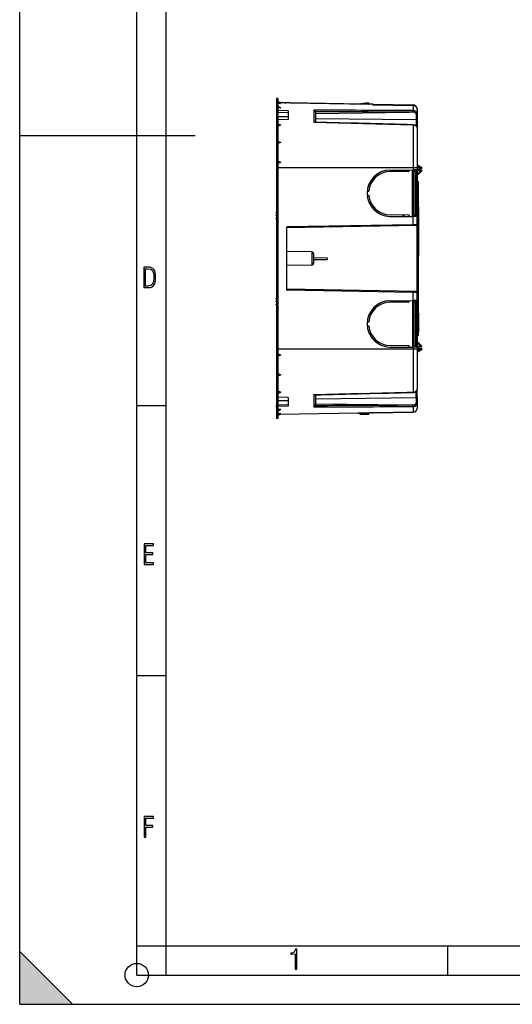
# Model space of a CAD drawing. Extents: x 0 to 420, y 0 to 297.
# Drawn here: x 0 to 84, y 0 to 168 of the extents above; entities that cross this region are included whole.
import ezdxf

# ---------------------------------------------------------------- set-up
doc = ezdxf.new("R2010")
doc.units = 0
doc.layers.get('0').update_dxf_attribs({"linetype": 'CONTINUOUS'})

msp = doc.modelspace()

# ---------------------------------------------------------------- linework, layer by layer
at = {"color": 7}
for p, q in [((0, 0), (0, 297)), ((0, 0), (0, 297)), ((20.000401, 4.99976), (20.000401, 292)), ((25.000401, 9.99976), (25.000401, 287)), ((43.888393, 154.783981), (43.888393, 148.11731)), ((44.121727, 154.779907), (43.888393, 154.783981)), ((44.121727, 154.779907), (44.121727, 148.11731)), ((44.121727, 154.27594), (44.366737, 154.108902)), ((44.121727, 154.27594), (44.621727, 153.935059)), ((44.121727, 153.536453), (44.621727, 153.217834)), ((44.555061, 154.105682), (44.366638, 154.108963)), ((44.555061, 154.105682), (44.555061, 154.059265)), ((44.555145, 154.105682), (44.721725, 154.102768)), ((45.488396, 154.089386), (44.721725, 154.102768)), ((44.721725, 154.102768), (44.721725, 154.039856)), ((45.488396, 154.026428), (44.721725, 154.039856)), ((45.413742, 154.027725), (45.485214, 154.033981)), ((45.485214, 154.033981), (45.485214, 154.026428)), ((46.15506, 154.077744), (45.488396, 154.089386)), ((45.488396, 154.070404), (45.488396, 154.089386)), ((45.488396, 154.070404), (45.488396, 154.026428)), ((46.15506, 154.058746), (45.488396, 154.070404)), ((58.441303, 153.863281), (46.15506, 154.077744)), ((46.15506, 154.058746), (46.15506, 154.077744)), ((46.15506, 154.058746), (46.15506, 154.01474)), ((59.750687, 153.776489), (46.15506, 154.01474)), ((59.125114, 153.993011), (58.284771, 153.866028)), ((58.774689, 153.857468), (58.441303, 153.863281)), ((58.441303, 153.863281), (58.442417, 153.799423)), ((58.774689, 153.857468), (58.775803, 153.793579)), ((59.125114, 153.78746), (59.125114, 153.993011)), ((59.137253, 153.787247), (59.137253, 154.067322)), ((59.137253, 154.067322), (59.670586, 154.067322)), ((59.670586, 153.777893), (59.670586, 154.067322)), ((59.670586, 153.841827), (59.751808, 153.840424)), ((59.750687, 153.776489), (59.751804, 153.840424)), ((60.224636, 153.832153), (59.751804, 153.840424)), ((60.224636, 153.773682), (60.224636, 153.832153)), ((60.224754, 153.832153), (60.455933, 153.828125)), ((60.455933, 153.828125), (67.23336, 153.709824)), ((60.456085, 153.74353), (60.455933, 153.742401)), ((60.455933, 153.742401), (67.23336, 153.61557)), ((60.456131, 153.743698), (67.233574, 153.61702)), ((67.233543, 153.616943), (67.23336, 153.61557)), ((67.23336, 153.61557), (67.23336, 152.731781)), ((67.860359, 153.138794), (67.880936, 153.141968)), ((43.888393, 152.855469), (43.888393, 152.585648)), ((45.888393, 152.682434), (44.121727, 152.756897)), ((44.121727, 152.46907), (45.888393, 152.401779)), ((44.121727, 151.715271), (45.888397, 151.69986)), ((45.888393, 152.682434), (45.888393, 151.207764)), ((50.227547, 152.814789), (50.227547, 150.701813)), ((50.555061, 152.26886), (66.545448, 152.466217)), ((50.555061, 152.465179), (50.555061, 150.7435)), ((67.23336, 152.731781), (66.545448, 152.735443)), ((67.23336, 152.464355), (66.545448, 152.466217)), ((67.72464, 152.10199), (67.72464, 151.187592)), ((67.888397, 153.043259), (67.888397, 152.947678)), ((67.888397, 152.947693), (67.888397, 152.150787)), ((67.888397, 152.150787), (67.888397, 151.069763)), ((45.888393, 151.207764), (44.121727, 151.164169)), ((45.888393, 151.207764), (44.121727, 151.164169)), ((44.121727, 150.495331), (44.621727, 150.26825)), ((50.555061, 151.399506), (67.72464, 151.187592)), ((67.234642, 150.326935), (67.23336, 150.273834)), ((67.23336, 150.273834), (67.23336, 142.950653)), ((67.72464, 151.187592), (67.72464, 150.145782)), ((67.888397, 151.069763), (67.888397, 149.800354)), ((67.888397, 149.800354), (67.888397, 142.950653)), ((0, 148.5), (30, 148.5)), ((43.888393, 148.11731), (43.888393, 135.367599)), ((44.121727, 148.11731), (43.888393, 148.11731)), ((44.121727, 148.11731), (44.121727, 106.783974)), ((44.121727, 147.491776), (44.621727, 147.308807)), ((44.121727, 147.444061), (44.621727, 147.308807)), ((44.121727, 144.118423), (44.621727, 143.92276)), ((44.121727, 143.952942), (44.621727, 143.92276)), ((44.121727, 143.728333), (44.621727, 143.92276)), ((67.888397, 143.446976), (68.669678, 143.049973)), ((67.888397, 143.446976), (68.669678, 143.049973)), ((67.888397, 143.446976), (68.669678, 143.049973)), ((67.888397, 143.446976), (68.669678, 143.049973)), ((68.566032, 142.790771), (67.888397, 143.124817)), ((67.23336, 142.950653), (44.121727, 142.950653)), ((63.252499, 142.583374), (67.23336, 142.618118)), ((66.353546, 142.343903), (63.28944, 142.317169)), ((66.63958, 142.562347), (66.46994, 142.392715)), ((67.088394, 134.617767), (67.088394, 142.616852)), ((67.355057, 141.783981), (67.088394, 141.783981)), ((67.888397, 142.950653), (67.23336, 142.950653)), ((67.23336, 142.950653), (67.23336, 142.618118)), ((67.888397, 142.623825), (67.23336, 142.618118)), ((67.355057, 142.619171), (67.355057, 142.350647)), ((67.355057, 134.883972), (67.355057, 142.350647)), ((67.588394, 142.350647), (67.355057, 142.350647)), ((67.585434, 142.350647), (67.585434, 134.883972)), ((67.755058, 142.183975), (67.588394, 142.350647)), ((67.755058, 142.183975), (67.755058, 142.622665)), ((67.755058, 142.183975), (67.755058, 135.050644)), ((67.888397, 142.950653), (67.888397, 142.623825)), ((67.888397, 142.783981), (68.566032, 142.790771)), ((67.888397, 142.623825), (67.888397, 134.610794)), ((67.888397, 142.4953), (68.566032, 142.491974)), ((68.566032, 142.491974), (67.888397, 142.4953)), ((68.566032, 142.491974), (67.888397, 142.4953)), ((67.888397, 142.4953), (68.566032, 142.491974)), ((68.566032, 142.491974), (67.888397, 141.813614)), ((68.713394, 142.450653), (67.888397, 141.625641)), ((68.566032, 142.491974), (68.585739, 142.491455)), ((68.566032, 142.491974), (68.585739, 142.491455)), ((68.585739, 142.491455), (68.602921, 142.49025)), ((68.713394, 142.982132), (68.713394, 142.917038)), ((68.713394, 142.452759), (68.713394, 142.450653)), ((68.713394, 142.452759), (68.713394, 142.450653)), ((67.088409, 141.235504), (67.355057, 141.283981)), ((67.088409, 141.235504), (67.355057, 141.283981)), ((67.266708, 139.950653), (67.088409, 139.950653)), ((67.888397, 140.61731), (67.988396, 140.61731)), ((67.988396, 140.61731), (67.888397, 140.61731)), ((67.888397, 139.950653), (67.988396, 139.950653)), ((67.988396, 140.61731), (67.988396, 139.950653)), ((67.988396, 136.950623), (67.988396, 139.950653)), ((68.15506, 139.950653), (67.988396, 139.950653)), ((68.15506, 139.950653), (68.15506, 140.450653)), ((68.15506, 136.785782), (68.15506, 139.950653)), ((59.369091, 138.950653), (59.636772, 138.950653)), ((59.369091, 138.283981), (59.636772, 138.283981)), ((67.088394, 137.568817), (67.153679, 137.580688)), ((67.988396, 136.950653), (67.888397, 136.950653)), ((67.988396, 136.950653), (67.988396, 136.283981)), ((68.15506, 136.283981), (68.15506, 136.783981)), ((43.821728, 135.233826), (43.821728, 135.334122)), ((43.821728, 134.733826), (43.821728, 134.834122)), ((43.888393, 135.367599), (43.854916, 135.367462)), ((43.888393, 135.200348), (43.854916, 135.2005)), ((43.888393, 134.867599), (43.854916, 134.867462)), ((43.888393, 134.700348), (43.854916, 134.7005)), ((43.888393, 135.367599), (43.888393, 135.200348)), ((43.888393, 135.200348), (43.888393, 134.867599)), ((43.888393, 134.867599), (43.888393, 134.700348)), ((43.888393, 134.700348), (43.888393, 134.367599)), ((63.252499, 134.651245), (67.23336, 134.616516)), ((66.353546, 134.890717), (63.28944, 134.91745)), ((65.521729, 134.631439), (65.521729, 134.897949)), ((65.658577, 134.630249), (65.658577, 134.896759)), ((66.63958, 134.672272), (66.46994, 134.841904)), ((67.355057, 136.283981), (67.088394, 136.283981)), ((67.355057, 134.615448), (67.355057, 134.883972)), ((67.585434, 134.883972), (67.355057, 134.883972)), ((67.588394, 134.883972), (67.585434, 134.883972)), ((67.588394, 134.883972), (67.755058, 135.050644)), ((67.755058, 134.611954), (67.755058, 135.050644)), ((67.888397, 136.283981), (67.988396, 136.283981)), ((67.988396, 136.283981), (67.988396, 128.004425)), ((67.988396, 136.283981), (68.15506, 136.283981)), ((68.15506, 136.283981), (68.15506, 127.940544)), ((43.821728, 134.233826), (43.821728, 134.334122)), ((43.888393, 134.367599), (43.854916, 134.367462)), ((43.888393, 134.200348), (43.854916, 134.2005)), ((43.888393, 134.367599), (43.888393, 134.200348)), ((43.888393, 134.200348), (43.888393, 120.700935)), ((67.888397, 133.074615), (45.555061, 132.684784)), ((67.23336, 133.229828), (45.718819, 132.854294)), ((67.888397, 134.610794), (67.23336, 134.616516)), ((67.23336, 133.229828), (67.23336, 134.616516)), ((67.888397, 133.241272), (67.23336, 133.229828)), ((67.888397, 133.241272), (67.888397, 134.610794)), ((67.888397, 133.074615), (67.888397, 133.24118)), ((67.888397, 121.826668), (67.888397, 133.074615)), ((45.555061, 132.687653), (45.555061, 122.213638)), ((49.894211, 128.573029), (45.555061, 128.648773)), ((49.894211, 128.573029), (49.894211, 126.328262)), ((50.221725, 128.239746), (50.221725, 126.661545)), ((67.888397, 128.004425), (67.988396, 128.004425)), ((67.988396, 128.004425), (67.988396, 126.896866)), ((68.15506, 126.960747), (68.15506, 127.940544)), ((49.894211, 126.328262), (45.555061, 126.252518)), ((50.221725, 127.61731), (52.521729, 127.597237)), ((50.221725, 127.283981), (52.521729, 127.304047)), ((52.521729, 127.597237), (52.521729, 127.304047)), ((67.888397, 126.896866), (67.988396, 126.896866)), ((67.988396, 118.61731), (67.988396, 126.896866)), ((68.15506, 118.61731), (68.15506, 126.960747)), ((67.888397, 121.826668), (45.555061, 122.216492)), ((67.23336, 121.671463), (45.718819, 122.046997)), ((67.888397, 121.660027), (67.23336, 121.671463)), ((67.23336, 120.284775), (67.23336, 121.671463)), ((67.888397, 121.66011), (67.888397, 121.826668)), ((67.888397, 120.290497), (67.888397, 121.660027)), ((43.821728, 120.567169), (43.821728, 120.66745)), ((43.821728, 120.067169), (43.821728, 120.16745)), ((43.821728, 119.567169), (43.821728, 119.66745)), ((43.888393, 120.700935), (43.854916, 120.70079)), ((43.888393, 120.533684), (43.854916, 120.533829)), ((43.888393, 120.200935), (43.854916, 120.20079)), ((43.888393, 120.033684), (43.854916, 120.033829)), ((43.888393, 119.700935), (43.854916, 119.70079)), ((43.888393, 119.533684), (43.854916, 119.533829)), ((43.888393, 120.700935), (43.888393, 120.533684)), ((43.888393, 120.533684), (43.888393, 120.200935)), ((43.888393, 120.200935), (43.888393, 120.033684)), ((43.888393, 120.033684), (43.888393, 119.700935)), ((43.888393, 119.700935), (43.888393, 119.533684)), ((43.888393, 119.533684), (43.888393, 106.783974)), ((63.252499, 120.250038), (67.23336, 120.284775)), ((66.353546, 120.010574), (63.28944, 119.983833)), ((65.521729, 120.003311), (65.521729, 120.269836)), ((65.658577, 120.004501), (65.658577, 120.271027)), ((66.63958, 120.229019), (66.46994, 120.059387)), ((67.088394, 120.283516), (67.088394, 112.284439)), ((67.888397, 120.290497), (67.23336, 120.284775)), ((67.355057, 120.285843), (67.355057, 120.017311)), ((67.355057, 112.550644), (67.355057, 120.017311)), ((67.588394, 120.017311), (67.355057, 120.017311)), ((67.585434, 120.017311), (67.585434, 112.550644)), ((67.755058, 119.850647), (67.588394, 120.017311)), ((67.755058, 119.850647), (67.755058, 120.289337)), ((67.755058, 119.850647), (67.755058, 112.717308)), ((67.888397, 120.290497), (67.888397, 112.277458)), ((67.355057, 118.61731), (67.088394, 118.61731)), ((67.888397, 118.61731), (67.988396, 118.61731)), ((67.988396, 117.950645), (67.888397, 117.950645)), ((67.988396, 118.61731), (67.988396, 117.950645)), ((68.15506, 118.61731), (67.988396, 118.61731)), ((67.988396, 117.950623), (67.988396, 114.950645)), ((68.15506, 118.11731), (68.15506, 118.61731)), ((68.15506, 118.117287), (68.15506, 114.950645)), ((59.369091, 116.61731), (59.636772, 116.61731)), ((67.088394, 117.332458), (67.153687, 117.320587)), ((59.369091, 115.950645), (59.636772, 115.950645)), ((67.266678, 114.950645), (67.088409, 114.950645)), ((67.888397, 114.950645), (67.988396, 114.950645)), ((67.988396, 114.950645), (67.988396, 114.283974)), ((68.15506, 114.950645), (67.988396, 114.950645)), ((68.15506, 114.450645), (68.15506, 114.950645)), ((67.088394, 113.11731), (67.355057, 113.11731)), ((67.088409, 113.665794), (67.355057, 113.61731)), ((67.355057, 113.11731), (67.088425, 113.11731)), ((67.988396, 114.283974), (67.888397, 114.283974)), ((68.713394, 112.450645), (67.888397, 113.275642)), ((68.713394, 112.450645), (67.888397, 113.275642)), ((68.566032, 112.409317), (67.888397, 113.087669)), ((67.23336, 111.950645), (44.121727, 111.950645)), ((44.121727, 111.172958), (44.621727, 110.978516)), ((63.252499, 112.317917), (67.23336, 112.283173)), ((66.353546, 112.557373), (63.28944, 112.584114)), ((66.63958, 112.338928), (66.46994, 112.508568)), ((67.23336, 112.283173), (67.23336, 111.950645)), ((67.888397, 112.277458), (67.23336, 112.283173)), ((67.888397, 111.950645), (67.23336, 111.950645)), ((67.23336, 111.950645), (67.23336, 104.627449)), ((67.355057, 112.282112), (67.355057, 112.550644)), ((67.585434, 112.550644), (67.355057, 112.550644)), ((67.588394, 112.550644), (67.585434, 112.550644)), ((67.588394, 112.550644), (67.755058, 112.717308)), ((67.755058, 112.278618), (67.755058, 112.717308)), ((67.888397, 112.405983), (67.888397, 112.450645)), ((68.566032, 112.409317), (67.888397, 112.405983)), ((67.888397, 112.277458), (67.888397, 111.950645)), ((67.888397, 112.11731), (68.566032, 112.110519)), ((68.566032, 112.110519), (67.888397, 112.11731)), ((67.888397, 112.11731), (68.566032, 112.110519)), ((68.566032, 112.110519), (67.888397, 111.776466)), ((67.888397, 111.950645), (67.888397, 105.100922)), ((67.888397, 111.454315), (68.669678, 111.851318)), ((67.888397, 111.454315), (68.669678, 111.851318)), ((67.888397, 111.454315), (68.669678, 111.851318)), ((67.888397, 111.454315), (68.669678, 111.851318)), ((68.566032, 112.409317), (68.585739, 112.409836)), ((68.713394, 112.448517), (68.713394, 112.450645)), ((68.713394, 111.919159), (68.713394, 111.984253)), ((68.713394, 111.919159), (68.713394, 111.984253)), ((44.121727, 110.78286), (44.621727, 110.978516)), ((44.121727, 110.948349), (44.621727, 110.978516)), ((43.888393, 106.783974), (43.888393, 100.11731)), ((44.121727, 106.783974), (43.888393, 106.783974)), ((44.121727, 107.409515), (44.621727, 107.592484)), ((44.121727, 107.457237), (44.621727, 107.592484)), ((44.121727, 106.783974), (44.121727, 100.121384)), ((44.121727, 104.40596), (44.621727, 104.633049)), ((67.234642, 104.574356), (67.23336, 104.627449)), ((67.72464, 103.713692), (67.72464, 104.755493)), ((67.888397, 103.831528), (67.888397, 105.100426)), ((45.888393, 103.69352), (44.121727, 103.737114)), ((44.121727, 103.186012), (45.88842, 103.201431)), ((44.121727, 103.186012), (45.888397, 103.201431)), ((45.888393, 103.69352), (45.888393, 102.218857)), ((50.227543, 104.199471), (50.227543, 102.086494)), ((50.555061, 104.157776), (50.555061, 102.436119)), ((50.555061, 103.501778), (67.72464, 103.713692)), ((67.72464, 103.713692), (67.72464, 102.799301)), ((67.888397, 103.831528), (67.888397, 102.750496)), ((67.888397, 102.750496), (67.888397, 101.866501)), ((20.000401, 102.333), (25.000401, 102.333)), ((43.888393, 102.04583), (43.888393, 102.315643)), ((44.121727, 102.432213), (45.888393, 102.499512)), ((45.888393, 102.218857), (44.121727, 102.144386)), ((44.121727, 101.364838), (44.621727, 101.683456)), ((44.121727, 100.625351), (44.621727, 100.966232)), ((57.825508, 101.027252), (44.366646, 100.79232)), ((50.555061, 102.632431), (66.545631, 102.435066)), ((57.782795, 101.027016), (57.778011, 101.027176)), ((57.782795, 101.027016), (57.825508, 101.027252)), ((58.073231, 101.03157), (57.825508, 101.027252)), ((59.851753, 101.064392), (57.844658, 101.029366)), ((58.073231, 101.033356), (58.073231, 101.028778)), ((58.073231, 101.028778), (58.567726, 101.030762)), ((58.567726, 101.041985), (58.567726, 101.030762)), ((59.619614, 101.060341), (59.619614, 100.847778)), ((59.670586, 101.061226), (59.670586, 100.845177)), ((59.670586, 101.059456), (59.751804, 101.060875)), ((59.918419, 101.063782), (59.751804, 101.060875)), ((59.918407, 101.064438), (59.918419, 101.063782)), ((60.224636, 101.069122), (59.918419, 101.063782)), ((60.224636, 101.069122), (60.224636, 101.069901)), ((60.455933, 101.073166), (60.224846, 101.06913)), ((60.455933, 101.079338), (67.23336, 101.199837)), ((67.23336, 101.191467), (60.455933, 101.073166)), ((60.455982, 101.079239), (67.233421, 101.199707)), ((66.545631, 102.435066), (67.23336, 102.436935)), ((66.545631, 102.165855), (67.23336, 102.169518)), ((67.23336, 102.169518), (67.23336, 101.199837)), ((67.883545, 101.787727), (67.884552, 101.787865)), ((67.888397, 101.866493), (67.888397, 101.858032)), ((44.121727, 100.121384), (43.888393, 100.11731)), ((58.132072, 100.870171), (58.626572, 100.872147)), ((59.125114, 100.845802), (58.132072, 100.870171)), ((58.626572, 100.872147), (59.619614, 100.847778)), ((59.125114, 100.845802), (59.137253, 100.845177)), ((59.137253, 100.834023), (59.137253, 100.845177)), ((59.670586, 100.834023), (59.137253, 100.834023)), ((59.137253, 100.833977), (59.670586, 100.833977)), ((59.670586, 100.834023), (59.670586, 100.845177)), ((20.000401, 56.166599), (25.000401, 56.166599)), ((0, 9), (9, 0)), ((0, 0), (0, 9)), ((20.000401, 10), (25.000401, 10)), ((20.000401, 9.99976), (25.000401, 9.99976)), ((25.000401, 9.99976), (410, 9.99976)), ((25.0005, 4.99976), (25.0005, 9.99976)), ((73.125504, 4.99976), (73.125504, 9.99976)), ((20.000401, 4.99976), (167.501007, 4.99976)), ((0, 0), (420, 0)), ((0, 0), (420, 0)), ((0, 0), (9, 0))]:
    msp.add_line(p, q, dxfattribs=at)
for points in [[(44.721725, 154.039856), (44.664246, 154.041946), (44.636913, 154.043793), (44.611717, 154.046112), (44.589764, 154.048889), (44.572235, 154.051971), (44.561047, 154.055023), (44.557529, 154.056564), (44.555828, 154.05777), (44.555336, 154.05838), (44.555061, 154.059265)], [(60.455933, 153.742401), (60.396072, 153.744507), (60.33831, 153.748642), (60.310402, 153.751556), (60.284866, 153.754944), (60.264076, 153.758484), (60.246834, 153.762344), (60.237225, 153.765213), (60.230141, 153.768158), (60.22607, 153.770905), (60.225018, 153.772278), (60.224636, 153.773682)], [(60.455723, 153.743713), (60.455921, 153.760101), (60.456074, 153.775116), (60.456181, 153.788589), (60.456257, 153.800323), (60.456272, 153.81015), (60.456257, 153.817932), (60.456196, 153.823563), (60.456089, 153.826981), (60.455936, 153.828125)], [(67.233047, 153.617035), (67.233261, 153.634872), (67.233444, 153.651306), (67.233582, 153.666107), (67.233658, 153.679031), (67.233704, 153.68988), (67.233688, 153.698517), (67.233627, 153.704758), (67.233521, 153.708557), (67.233368, 153.709824)], [(50.536251, 152.546829), (50.523258, 152.571716), (50.507835, 152.596878), (50.490601, 152.621384), (50.467842, 152.649734), (50.443504, 152.676315), (50.417969, 152.700974), (50.391563, 152.723602), (50.364502, 152.744186), (50.337906, 152.7621), (50.310829, 152.778168), (50.28336, 152.792358), (50.255569, 152.804581), (50.227547, 152.814789)], [(67.888397, 152.150787), (67.887115, 152.18985), (67.883255, 152.228546), (67.880356, 152.247711), (67.876808, 152.266724), (67.871078, 152.291779), (67.864197, 152.316467), (67.856186, 152.340729), (67.845833, 152.367493), (67.834084, 152.3936), (67.820969, 152.419006), (67.806519, 152.443634), (67.796188, 152.459595), (67.785286, 152.475174), (67.773811, 152.490402), (67.761795, 152.505234), (67.738205, 152.531555), (67.712936, 152.556396), (67.686081, 152.579681), (67.657753, 152.601379), (67.628052, 152.621475), (67.597107, 152.639923), (67.571503, 152.653473), (67.545235, 152.665955), (67.518341, 152.677353), (67.497803, 152.685196), (67.476959, 152.692429), (67.434502, 152.705078), (67.395233, 152.714417), (67.355316, 152.721771), (67.314911, 152.727112), (67.274208, 152.730438), (67.23336, 152.731781)], [(67.72464, 152.10199), (67.723442, 152.129944), (67.719849, 152.157455), (67.713852, 152.184372), (67.705482, 152.210541), (67.694778, 152.235809), (67.681816, 152.260071), (67.666672, 152.283203), (67.649452, 152.30513), (67.630272, 152.325745), (67.607864, 152.346191), (67.583534, 152.365036), (67.557434, 152.382263), (67.529716, 152.397858), (67.500549, 152.411789), (67.470093, 152.424072), (67.451271, 152.430649), (67.432068, 152.436646), (67.392685, 152.446838), (67.352219, 152.454681), (67.310928, 152.460205), (67.272278, 152.463257), (67.23336, 152.464355)], [(67.72464, 152.10199), (67.748062, 152.102585), (67.77095, 152.104156), (67.792877, 152.106659), (67.813385, 152.110016), (67.832062, 152.114197), (67.848541, 152.11911), (67.862503, 152.124664), (67.873657, 152.130722), (67.88179, 152.137177), (67.886734, 152.143921), (67.888397, 152.150787)], [(50.40094, 150.74733), (50.378178, 150.746765), (50.35519, 150.744141), (50.332062, 150.7397), (50.31501, 150.735397), (50.297928, 150.730286), (50.280144, 150.724182), (50.262363, 150.717316), (50.227547, 150.701813)], [(67.23336, 150.273834), (67.279816, 150.271667), (67.326035, 150.267242), (67.371849, 150.260559), (67.417068, 150.251602), (67.461502, 150.240402), (67.504936, 150.22699), (67.54718, 150.211365), (67.587997, 150.193588), (67.607819, 150.183899), (67.627197, 150.173691), (67.652313, 150.159271), (67.676544, 150.143951), (67.699806, 150.127731), (67.730225, 150.103958), (67.744644, 150.091476), (67.758507, 150.078613), (67.776077, 150.060898), (67.792557, 150.042557), (67.807899, 150.023621), (67.825386, 149.999176), (67.840904, 149.973938), (67.854355, 149.947998), (67.865677, 149.921463), (67.874771, 149.894424), (67.881592, 149.866989), (67.885361, 149.844879), (67.887634, 149.822632), (67.888397, 149.800354)], [(67.234642, 150.327026), (67.279587, 150.324738), (67.324295, 150.320129), (67.368607, 150.313232), (67.412354, 150.304016), (67.455353, 150.292526), (67.497452, 150.278748), (67.538483, 150.262711), (67.578255, 150.2444), (67.604004, 150.230942), (67.629074, 150.216492), (67.653397, 150.201035), (67.676926, 150.184586), (67.699631, 150.16713), (67.721413, 150.148682), (67.742218, 150.129257), (67.761963, 150.108856), (67.780624, 150.087463), (67.798088, 150.065125), (67.814262, 150.04187), (67.829071, 150.017746), (67.842453, 149.992706), (67.854279, 149.966888), (67.864479, 149.940369), (67.872955, 149.913208), (67.879654, 149.885498), (67.884491, 149.857361), (67.887413, 149.828934), (67.888397, 149.800354)], [(67.888397, 151.069763), (67.886734, 151.086349), (67.88179, 151.1026), (67.873657, 151.11821), (67.862503, 151.132843), (67.848541, 151.14624), (67.832062, 151.158081), (67.813385, 151.168182), (67.792877, 151.176331), (67.77095, 151.182358), (67.748062, 151.186127), (67.72464, 151.187592)], [(67.888397, 143.39505), (68.190048, 143.242615), (68.509964, 143.08197), (68.660362, 143.007721), (68.713394, 142.982132)], [(68.713394, 142.917038), (68.638428, 142.956253), (68.503281, 143.024979), (68.190422, 143.181091), (67.888397, 143.330658)], [(68.566032, 142.790771), (68.585907, 142.79187), (68.605453, 142.794876), (68.624786, 142.80011), (68.639519, 142.805969), (68.653992, 142.81369), (68.66217, 142.819138), (68.670601, 142.82576), (68.677536, 142.832153), (68.684647, 142.839859), (68.692917, 142.85083), (68.697159, 142.857605), (68.701286, 142.865356), (68.706993, 142.879166), (68.711395, 142.895798), (68.712921, 142.906738), (68.713394, 142.917038)], [(68.566032, 142.491974), (68.595703, 142.490845), (68.624794, 142.487579), (68.639404, 142.484955), (68.653992, 142.481598), (68.668945, 142.477234), (68.684784, 142.47139), (68.69603, 142.466187), (68.701752, 142.463074), (68.709259, 142.458038), (68.711983, 142.455475), (68.713394, 142.452774)], [(68.585121, 142.491486), (68.601807, 142.490356), (68.61824, 142.488525), (68.633331, 142.48613), (68.648567, 142.482941), (68.661652, 142.479492), (68.674881, 142.47522), (68.68898, 142.469574), (68.698898, 142.464691), (68.703995, 142.461716), (68.709503, 142.457825), (68.711578, 142.455917), (68.713394, 142.452759)], [(68.585739, 142.491455), (68.611115, 142.48941), (68.636299, 142.485565), (68.650162, 142.482574), (68.663605, 142.478928), (68.675766, 142.474899), (68.689064, 142.469543), (68.69899, 142.46463), (68.704033, 142.4617), (68.709488, 142.457825), (68.711586, 142.455902), (68.713394, 142.452759)], [(67.988396, 128.004425), (68.018356, 128.003433), (68.047668, 128.000458), (68.075455, 127.995461), (68.08844, 127.99221), (68.100647, 127.988472), (68.115448, 127.98275), (68.128296, 127.976227), (68.138885, 127.968956), (68.143738, 127.9646), (68.147766, 127.960045), (68.15181, 127.95372), (68.154251, 127.947189), (68.15506, 127.940544)], [(67.988396, 126.896866), (68.018356, 126.897858), (68.047668, 126.900833), (68.075455, 126.90583), (68.08844, 126.909073), (68.100647, 126.912811), (68.115448, 126.918533), (68.128296, 126.925064), (68.138885, 126.932327), (68.143738, 126.936691), (68.147766, 126.941238), (68.15181, 126.947571), (68.154251, 126.954102), (68.15506, 126.960747)], [(68.713394, 111.984253), (68.638428, 111.945038), (68.503281, 111.876305), (68.190422, 111.720192), (67.888397, 111.570641)], [(67.888397, 111.506241), (68.190048, 111.658661), (68.509964, 111.819313), (68.660362, 111.893578), (68.713394, 111.919159)], [(68.566032, 112.110519), (68.585907, 112.109428), (68.605453, 112.106415), (68.624786, 112.101173), (68.639519, 112.095322), (68.653992, 112.087585), (68.66217, 112.082146), (68.670601, 112.075531), (68.677536, 112.069138), (68.684647, 112.061432), (68.692917, 112.050461), (68.697159, 112.043678), (68.701286, 112.035927), (68.706993, 112.022125), (68.711395, 112.005493), (68.712921, 111.994545), (68.713394, 111.984253)], [(68.585739, 112.409836), (68.611115, 112.41188), (68.636299, 112.41571), (68.650162, 112.418716), (68.663605, 112.422356), (68.675766, 112.426384), (68.689064, 112.431747), (68.69899, 112.436653), (68.704025, 112.43959), (68.709488, 112.443466), (68.711586, 112.445389), (68.713394, 112.448517)], [(67.23336, 104.627449), (67.279816, 104.629608), (67.326035, 104.634041), (67.371849, 104.640739), (67.417068, 104.649689), (67.461502, 104.660881), (67.504936, 104.674301), (67.547173, 104.689919), (67.587997, 104.707695), (67.607819, 104.717384), (67.627197, 104.7276), (67.652313, 104.74202), (67.676537, 104.757347), (67.699806, 104.773552), (67.730225, 104.797325), (67.744644, 104.809807), (67.758507, 104.82267), (67.776077, 104.840393), (67.792557, 104.858734), (67.807899, 104.87767), (67.825386, 104.902122), (67.840904, 104.927353), (67.854355, 104.953285), (67.865677, 104.979828), (67.874771, 105.006866), (67.881584, 105.034302), (67.885361, 105.056412), (67.887634, 105.078644), (67.888397, 105.100922)], [(67.234642, 104.574265), (67.279587, 104.576553), (67.324295, 104.581154), (67.368607, 104.588058), (67.412354, 104.597267), (67.455353, 104.608765), (67.497452, 104.622536), (67.538483, 104.63858), (67.578255, 104.656883), (67.604004, 104.670341), (67.629074, 104.684799), (67.653397, 104.700256), (67.676926, 104.716705), (67.699631, 104.734161), (67.721413, 104.752602), (67.74221, 104.772026), (67.761963, 104.792427), (67.780624, 104.81382), (67.798088, 104.836159), (67.814262, 104.859413), (67.829071, 104.883545), (67.842453, 104.908577), (67.854279, 104.934387), (67.864479, 104.960915), (67.872955, 104.988068), (67.879654, 105.0158), (67.884491, 105.043938), (67.887413, 105.072357), (67.888397, 105.100922)], [(50.40094, 104.153954), (50.378178, 104.154518), (50.35519, 104.15715), (50.332062, 104.161591), (50.315006, 104.165886), (50.297928, 104.17099), (50.280144, 104.177101), (50.262363, 104.183968), (50.227543, 104.199471)], [(67.23336, 102.436935), (67.275162, 102.438187), (67.31665, 102.441696), (67.357559, 102.447495), (67.397644, 102.455589), (67.43663, 102.466003), (67.45562, 102.472084), (67.474236, 102.478752), (67.498405, 102.488556), (67.521767, 102.499397), (67.544235, 102.511284), (67.568344, 102.525894), (67.59111, 102.541801), (67.612419, 102.558998), (67.632172, 102.577446), (67.650986, 102.597961), (67.667862, 102.619751), (67.682701, 102.642723), (67.695404, 102.666786), (67.705879, 102.691841), (67.714081, 102.717758), (67.719948, 102.744408), (67.723465, 102.771637), (67.72464, 102.799301)], [(67.23336, 102.169518), (67.279274, 102.17115), (67.324936, 102.175308), (67.370163, 102.182007), (67.414734, 102.191238), (67.436729, 102.196815), (67.458481, 102.203018), (67.479958, 102.209846), (67.501144, 102.217316), (67.532341, 102.229698), (67.562759, 102.243507), (67.5923, 102.25872), (67.620895, 102.27533), (67.653091, 102.296577), (67.683731, 102.319702), (67.712685, 102.344666), (67.739807, 102.371422), (67.764984, 102.399887), (67.776848, 102.414803), (67.788177, 102.430122), (67.798859, 102.445702), (67.80899, 102.461647), (67.823181, 102.486336), (67.836037, 102.51178), (67.847534, 102.537926), (67.857651, 102.564713), (67.868706, 102.60051), (67.877335, 102.637192), (67.883492, 102.674561), (67.887177, 102.712395), (67.888397, 102.750496)], [(67.72464, 103.713684), (67.748062, 103.715149), (67.77095, 103.718933), (67.792877, 103.72496), (67.813385, 103.733093), (67.832062, 103.743195), (67.848541, 103.755066), (67.862503, 103.768433), (67.873657, 103.783081), (67.88179, 103.798676), (67.886734, 103.814941), (67.888397, 103.831528)], [(67.888397, 102.750488), (67.886734, 102.757355), (67.88179, 102.764099), (67.873657, 102.770569), (67.862503, 102.776627), (67.848541, 102.782166), (67.832062, 102.787079), (67.813385, 102.79126), (67.792877, 102.794647), (67.77095, 102.797119), (67.748062, 102.798706), (67.72464, 102.799301)], [(50.536251, 102.354454), (50.523258, 102.329567), (50.507832, 102.304413), (50.490601, 102.2799), (50.467842, 102.251556), (50.443504, 102.224976), (50.417969, 102.20031), (50.391563, 102.177673), (50.364502, 102.157097), (50.337906, 102.139183), (50.310829, 102.123116), (50.28336, 102.108932), (50.255569, 102.096703), (50.227543, 102.086494)], [(58.073231, 101.028778), (58.073826, 101.006027), (58.075581, 100.983856), (58.078472, 100.962677), (58.082447, 100.942902), (58.087429, 100.924927), (58.093319, 100.909027), (58.10001, 100.895569), (58.10738, 100.884766), (58.115276, 100.876862), (58.123554, 100.871948), (58.132069, 100.870178)], [(58.56773, 101.030762), (58.568317, 101.007996), (58.57008, 100.98584), (58.572971, 100.964661), (58.576946, 100.944885), (58.581928, 100.926895), (58.587818, 100.911011), (58.594509, 100.897552), (58.601871, 100.886749), (58.609776, 100.87883), (58.618061, 100.873932), (58.626575, 100.872147)], [(60.455933, 101.079338), (60.338722, 101.076218), (60.286953, 101.074097), (60.246922, 101.07196), (60.227257, 101.070419), (60.22493, 101.070053), (60.224728, 101.069977), (60.22467, 101.069946), (60.224636, 101.069901)], [(60.455936, 101.073166), (60.455982, 101.073242), (60.456013, 101.073471), (60.456059, 101.073853), (60.456089, 101.074371), (60.45612, 101.075058), (60.45615, 101.075897), (60.456173, 101.076874), (60.456196, 101.077988), (60.456219, 101.079254)], [(67.233368, 101.191467), (67.233414, 101.191574), (67.233459, 101.191879), (67.23349, 101.192383), (67.233536, 101.193115), (67.233566, 101.194031), (67.233597, 101.19516), (67.233627, 101.196472), (67.233643, 101.197998), (67.233673, 101.199722)]]:
    msp.add_lwpolyline(points, dxfattribs=at)
for points in [[(21.209959, 122.479729), (21.938147, 122.479729), (22.267006, 122.49852), (22.53949, 122.573685), (22.760294, 122.695839), (22.93412, 122.879059), (23.060965, 123.118652), (23.150227, 123.419327), (23.201904, 123.790466), (23.220697, 124.232079), (23.201904, 124.668991), (23.150227, 125.040131), (23.065662, 125.340805), (22.93412, 125.580399), (22.760294, 125.758926), (22.53949, 125.881073), (22.262308, 125.956238), (21.938147, 125.979729), (21.209959, 125.979729)], [(21.501234, 122.742813), (21.501234, 125.721336), (21.919355, 125.721336), (22.407946, 125.641472), (22.708616, 125.387779), (22.858952, 124.927383), (22.891838, 124.607918), (22.905931, 124.227379), (22.858952, 123.527382), (22.708616, 123.066978), (22.407946, 122.817986), (21.919355, 122.742813)], [(21.244259, 75.172127), (22.850969, 75.172127), (22.850969, 75.444611), (21.535534, 75.444611), (21.535534, 76.868103), (22.719427, 76.868103), (22.719427, 77.135887), (21.535534, 77.135887), (21.535534, 78.399643), (22.850969, 78.399643), (22.850969, 78.672127), (21.244259, 78.672127)], [(21.244259, 28.569124), (21.535534, 28.569124), (21.535534, 30.265097), (22.719427, 30.265097), (22.719427, 30.532883), (21.535534, 30.532883), (21.535534, 31.79664), (22.850969, 31.79664), (22.850969, 32.069122), (21.244259, 32.069122)], [(47.03595, 5.977674), (47.322525, 5.977674), (47.322525, 9.425997), (47.101723, 9.425997), (47.026554, 9.120627), (46.876217, 8.918613), (46.63662, 8.796467), (46.303062, 8.754185), (46.303062, 8.575661), (46.490982, 8.570963), (47.03595, 8.613245)]]:
    msp.add_lwpolyline(points, close=True, dxfattribs=at)
msp.add_circle((20.000401, 4.99976), 2, dxfattribs=at)
for centre, radius, start, end in [((53.401203, 88.731178), 65.081545, 97.752814, 98.197302), ((48.000328, 86.959183), 67.061039, 92.887841, 93.315656), ((59.126194, 154.013641), 0.020368, 267.004557, 303.322677), ((60.221725, 153.665527), 0.166667, 29.608412, 89.000001), ((60.221748, 153.606323), 0.167391, 63.289694, 89.011981), ((60.455276, 154.791443), 1.047468, 260.672903, 270.046989), ((67.221725, 153.043259), 0.666667, 359.999988, 88.999995), ((67.220291, 152.94812), 0.667653, 17.131646, 88.877912), ((67.219803, 152.949509), 0.667785, 17.01341, 88.818018), ((67.221619, 152.946976), 0.666784, 0.061679, 17.259087), ((67.218658, 152.946976), 0.669752, 0.061744, 17.192267), ((-56.913181, -23558.53125), 23711.589002, 89.70168, 89.741111), ((-61.03265, -23597.132812), 23749.941054, 89.692221, 89.730845), ((50.365643, 152.464447), 0.189437, 0.221121, 25.777807), ((62.942898, 152.602982), 4.292652, 358.149379, 1.719408), ((67.881332, 153.035309), 0.01077, 48.433756, 91.749678), ((64.929138, 78.401375), 74.680903, 105.778696, 106.177715), ((-1087.661377, -45402.160156), 45567.071468, 88.547686, 88.569078), ((-1131.011475, -47504.207031), 47669.595873, 88.559632, 88.579876), ((75.772324, 58.761982), 93.866393, 109.381771, 109.705631), ((68.639938, 142.982483), 0.073531, 359.725507, 66.218547), ((68.63739, 142.979767), 0.077153, 23.480288, 65.302141), ((63.321728, 138.61731), 3.966667, 90.999997, 269.000003), ((63.321728, 138.61731), 3.7, 90.5, 174.831205), ((66.352089, 142.510574), 0.166667, 270.500001, 314.999999), ((66.521729, 142.680206), 0.166667, 314.999999, 336.307278), ((-182.902313, 392.844269), 354.973831, 314.951231, 315.139724), ((68.638062, 142.982773), 0.075323, 359.511036, 21.547592), ((70.321732, 138.61731), 3.333333, 152.873253, 165.930239), ((67.988396, 140.450653), 0.166667, 360, 90.000003), ((67.988396, 140.450653), 0.166667, 360, 90.000003), ((63.321728, 138.61731), 3.7, 185.168795, 269.5), ((70.321732, 138.61731), 3.333333, 194.069843, 207.126747), ((67.988396, 136.783981), 0.166667, 360, 90.000003), ((43.855061, 135.334122), 0.033333, 90.250001, 180.000009), ((43.855061, 135.233826), 0.033333, 180.000009, 269.749999), ((43.855061, 134.834122), 0.033333, 90.250001, 180.000009), ((43.855061, 134.733826), 0.033333, 180.000009, 269.749999), ((66.352089, 134.72406), 0.166667, 45.000001, 89.499999), ((66.521729, 134.554413), 0.166667, 23.692722, 45.000001), ((43.855061, 134.334122), 0.033333, 90.250001, 180.000009), ((43.855061, 134.233826), 0.033333, 180.000009, 269.749999), ((45.721725, 132.687653), 0.166667, 90.999997, 179.999995), ((49.888393, 128.239746), 0.333333, 360, 89.000001), ((49.888393, 126.661545), 0.333333, 270.999999, 360), ((45.721725, 122.213638), 0.166667, 179.999995, 269.000003), ((43.855061, 120.66745), 0.033333, 90.250001, 180.000009), ((43.855061, 120.567169), 0.033333, 180.000009, 269.749999), ((43.855061, 120.16745), 0.033333, 90.250001, 180.000009), ((43.855061, 120.067169), 0.033333, 180.000009, 269.749999), ((43.855061, 119.66745), 0.033333, 90.250001, 180.000009), ((43.855061, 119.567169), 0.033333, 180.000009, 269.749999), ((63.321728, 116.283981), 3.966667, 90.999997, 269.000003), ((63.321728, 116.283981), 3.7, 90.5, 174.831205), ((66.352089, 120.177231), 0.166667, 270.500001, 314.999999), ((66.521729, 120.34687), 0.166667, 314.999999, 336.307278), ((70.321732, 116.283981), 3.333333, 152.873253, 165.930239), ((67.988396, 118.11731), 0.166667, 269.999997, 360), ((63.321728, 116.283981), 3.7, 185.168795, 269.5), ((70.321732, 116.283981), 3.333333, 194.069843, 207.126747), ((67.988396, 114.450645), 0.166667, 269.999997, 360), ((-182.902313, -137.942963), 354.973819, 44.860273, 45.048769), ((66.352089, 112.390717), 0.166667, 45.000001, 89.499999), ((66.521729, 112.221077), 0.166667, 23.692722, 45.000001), ((68.564735, 112.835724), 0.426408, 270.174195, 275.132133), ((68.639938, 111.918808), 0.073531, 293.781466, 0.274466), ((68.639938, 111.918808), 0.073531, 293.781453, 0.274492), ((68.639938, 111.918808), 0.073531, 293.781466, 0.274466), ((75.772324, 196.139313), 93.866391, 250.294369, 250.618229), ((64.929138, 176.499908), 74.680901, 253.822285, 254.221304), ((-1087.660767, 45657.0625), 45567.071117, 271.430922, 271.452314), ((-1131.010986, 47759.109375), 47669.595515, 271.420124, 271.440368), ((48.000328, 167.942108), 67.061038, 266.684337, 267.112159), ((53.401203, 166.170105), 65.081544, 261.802698, 262.247186), ((-56.912899, 23813.433594), 23711.588803, 270.258889, 270.29832), ((-61.032368, 23852.03125), 23749.94088, 270.269155, 270.307779), ((50.365643, 102.436844), 0.189437, 334.222193, 359.778878), ((57.856319, 99.492683), 1.536641, 90.434771, 92.921718), ((59.893909, 99.507202), 1.557679, 89.100002, 91.550695), ((60.221725, 101.235764), 0.166667, 270.999999, 281.006786), ((60.221725, 101.236549), 0.166678, 270.999924, 278.380899), ((60.516701, 96.40271), 4.676828, 90.743851, 93.35995), ((62.942902, 102.298309), 4.29265, 358.280585, 1.850625), ((67.221725, 101.858032), 0.666667, 270.999999, 359.999989), ((67.221558, 101.866585), 0.666846, 271.014363, 359.992846), ((67.221481, 101.866501), 0.666907, 271.025359, 359.999634), ((59.626526, 100.4086), 0.438996, 84.23772, 90.9021)]:
    msp.add_arc(centre, radius, start, end, dxfattribs=at)
msp.add_solid([(0, 0), (9, 0), (0, 9)], dxfattribs=at)

doc.saveas('drawing.dxf')
